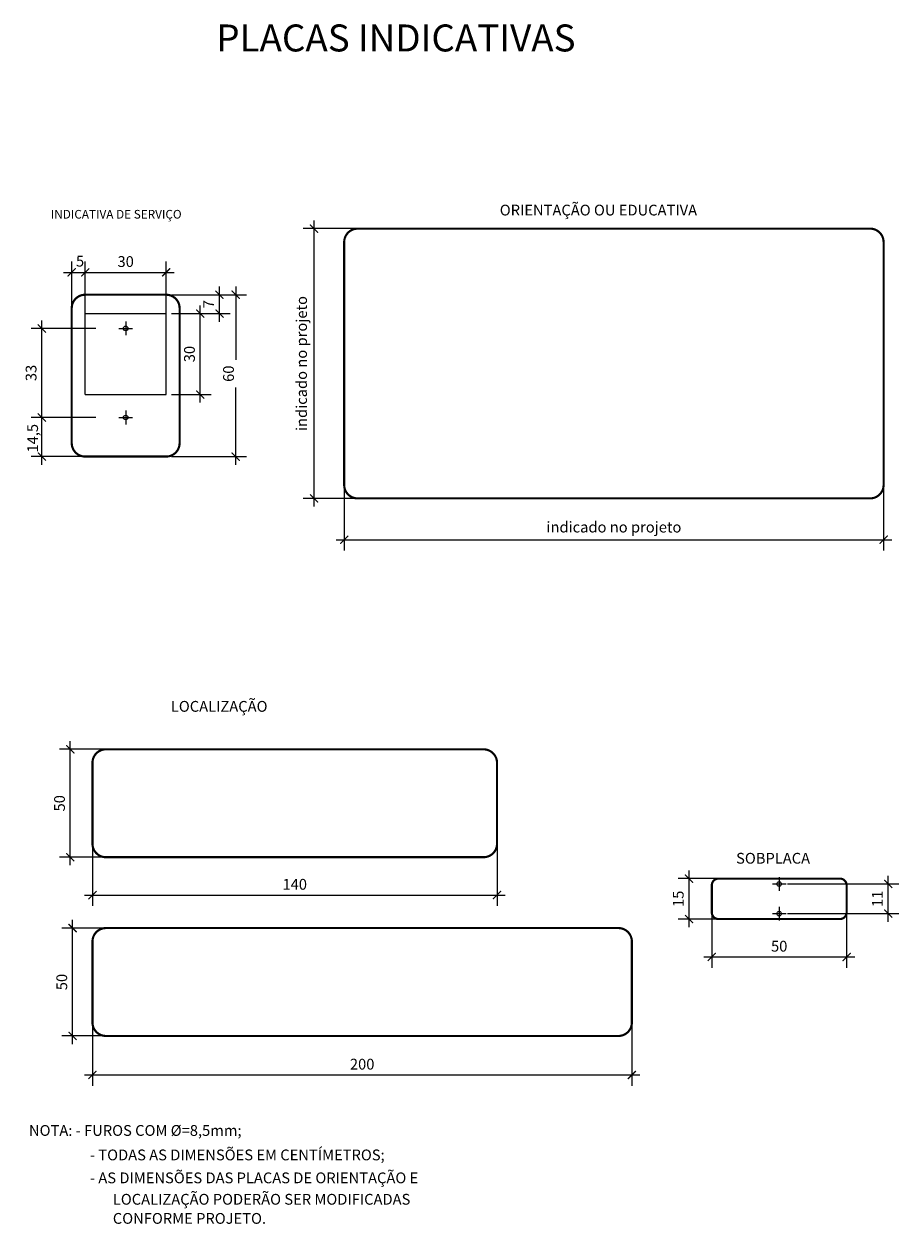
# Model space of a CAD drawing. Extents: x 31 to 194, y 73 to 296.
import ezdxf
from ezdxf.enums import TextEntityAlignment as Align

# ---------------------------------------------------------------- set-up
doc = ezdxf.new("R2010")
doc.units = 0
doc.header["$MEASUREMENT"] = 0
doc.layers.get('0').update_dxf_attribs({"linetype": 'CONTINUOUS'})
doc.layers.get('DEFPOINTS').update_dxf_attribs({"linetype": 'CONTINUOUS'})
doc.layers.add('DETALHES', color=7, linetype='CONTINUOUS')
doc.styles.get("Standard").update_dxf_attribs({"font": 'romans.shx', "height": 2})
doc.dimstyles.get("Standard").update_dxf_attribs({"dimtxt": 2, "dimasz": 1.5, "dimexe": 2, "dimexo": 1, "dimgap": 1, "dimtad": 1, "dimzin": 0, "dimtxsty": 'STANDARD', "dimblk1": 'ARCHTICK', "dimblk2": 'ARCHTICK', "dimsah": 1, "dimcen": 0.09, "dimdle": 1.5, "dimazin": 3, "dimtfac": 1, "dimtofl": 0, "dimtmove": 0, "dimatfit": 3, "dimtolj": 1, "dimtzin": 0})

# ---------------------------------------------------------------- blocks, each defined once
blk = doc.blocks.new('_ARCHTICK')
at = {"color": 0, "linetype": 'BYBLOCK', "const_width": 0.15}
blk.add_lwpolyline([(-0.5, -0.5), (0.5, 0.5)], dxfattribs=at)
blk = doc.blocks.new('*D0')
at = {"color": 0, "linetype": 'BYBLOCK'}
for p, q in [((64.04, 225.34), (64.04, 243.34)), ((58.72, 241.84), (66.04, 241.84)), ((58.72, 226.84), (66.04, 226.84))]:
    blk.add_line(p, q, dxfattribs=at)
at = {"layer": 'DEFPOINTS', "color": 0, "linetype": 'BYBLOCK'}
for p in [(57.72, 241.84), (64.04, 241.84), (57.72, 226.84)]:
    blk.add_point(p, dxfattribs=at)
at = {"color": 0, "linetype": 'BYBLOCK', "xscale": 1.5, "yscale": 1.5, "zscale": 1.5}
for p, rotation in [((64.04, 241.84), 90), ((64.04, 226.84), 270)]:
    blk.add_blockref('_ARCHTICK', p, dxfattribs=dict(at, rotation=rotation))
at = {"color": 0, "linetype": 'BYBLOCK', "insert": (62.04, 234.34), "char_height": 2, "attachment_point": 5, "rotation": 90}
blk.add_mtext('\\A1;30', dxfattribs=at)
blk = doc.blocks.new('*D1')
at = {"color": 0, "linetype": 'BYBLOCK'}
for p, q in [((34.68, 221.09), (34.68, 240.59)), ((44.7, 239.09), (32.68, 239.09)), ((44.7, 222.59), (32.68, 222.59))]:
    blk.add_line(p, q, dxfattribs=at)
at = {"layer": 'DEFPOINTS', "color": 0, "linetype": 'BYBLOCK'}
for p in [(34.68, 239.09), (45.7, 239.09), (45.7, 222.59)]:
    blk.add_point(p, dxfattribs=at)
at = {"color": 0, "linetype": 'BYBLOCK', "xscale": 1.5, "yscale": 1.5, "zscale": 1.5}
for p, rotation in [((34.68, 239.09), 90), ((34.68, 222.59), 270)]:
    blk.add_blockref('_ARCHTICK', p, dxfattribs=dict(at, rotation=rotation))
at = {"color": 0, "linetype": 'BYBLOCK', "insert": (32.68, 230.84), "char_height": 2, "attachment_point": 5, "rotation": 90}
blk.add_mtext('\\A1;33', dxfattribs=at)
blk = doc.blocks.new('*D2')
at = {"color": 0, "linetype": 'BYBLOCK'}
for p, q in [((58.72, 245.34), (72.61, 245.34)), ((70.61, 246.84), (70.61, 233.27)), ((70.61, 213.84), (70.61, 228.13)), ((58.72, 215.34), (72.61, 215.34))]:
    blk.add_line(p, q, dxfattribs=at)
at = {"layer": 'DEFPOINTS', "color": 0, "linetype": 'BYBLOCK'}
for p in [(57.72, 245.34), (70.61, 245.34), (57.72, 215.34)]:
    blk.add_point(p, dxfattribs=at)
at = {"color": 0, "linetype": 'BYBLOCK', "xscale": 1.5, "yscale": 1.5, "zscale": 1.5}
for p, rotation in [((70.61, 245.34), 90), ((70.61, 215.34), 270)]:
    blk.add_blockref('_ARCHTICK', p, dxfattribs=dict(at, rotation=rotation))
at = {"color": 0, "linetype": 'BYBLOCK', "insert": (69.28, 230.7), "char_height": 2, "attachment_point": 5, "rotation": 90}
blk.add_mtext('\\A1;60', dxfattribs=at)
blk = doc.blocks.new('*D3')
at = {"color": 0, "linetype": 'BYBLOCK'}
for p, q in [((85.15, 206.09), (85.15, 259.09)), ((95.55, 257.59), (83.15, 257.59)), ((95.55, 207.59), (83.15, 207.59))]:
    blk.add_line(p, q, dxfattribs=at)
at = {"layer": 'DEFPOINTS', "color": 0, "linetype": 'BYBLOCK'}
for p in [(85.15, 257.59), (96.55, 257.59), (96.55, 207.59)]:
    blk.add_point(p, dxfattribs=at)
at = {"color": 0, "linetype": 'BYBLOCK', "xscale": 1.5, "yscale": 1.5, "zscale": 1.5}
for p, rotation in [((85.15, 257.59), 90), ((85.15, 207.59), 270)]:
    blk.add_blockref('_ARCHTICK', p, dxfattribs=dict(at, rotation=rotation))
at = {"color": 0, "linetype": 'BYBLOCK', "insert": (82.82, 232.59), "char_height": 2, "attachment_point": 5, "rotation": 90}
blk.add_mtext('\\A1;indicado no projeto', dxfattribs=at)
blk = doc.blocks.new('*D4')
at = {"color": 0, "linetype": 'BYBLOCK'}
for p, q in [((44.06, 111.75), (44.06, 98.72)), ((144.06, 111.75), (144.06, 98.72)), ((42.56, 100.72), (145.56, 100.72))]:
    blk.add_line(p, q, dxfattribs=at)
at = {"layer": 'DEFPOINTS', "color": 0, "linetype": 'BYBLOCK'}
for p in [(44.06, 112.75), (144.06, 112.75), (144.06, 100.72)]:
    blk.add_point(p, dxfattribs=at)
at = {"color": 0, "linetype": 'BYBLOCK', "xscale": 1.5, "yscale": 1.5, "zscale": 1.5, "rotation": 180}
blk.add_blockref('_ARCHTICK', (44.06, 100.72), dxfattribs=at)
at = {"color": 0, "linetype": 'BYBLOCK', "xscale": 1.5, "yscale": 1.5, "zscale": 1.5}
blk.add_blockref('_ARCHTICK', (144.06, 100.72), dxfattribs=at)
at = {"color": 0, "linetype": 'BYBLOCK', "insert": (94.06, 102.72), "char_height": 2, "attachment_point": 5}
blk.add_mtext('\\A1;200', dxfattribs=at)
blk = doc.blocks.new('*D5')
at = {"color": 0, "linetype": 'BYBLOCK'}
for p, q in [((44.06, 145.09), (44.06, 132.06)), ((119.06, 145.09), (119.06, 132.06)), ((42.56, 134.06), (120.56, 134.06))]:
    blk.add_line(p, q, dxfattribs=at)
at = {"layer": 'DEFPOINTS', "color": 0, "linetype": 'BYBLOCK'}
for p in [(44.06, 146.09), (119.06, 146.09), (119.06, 134.06)]:
    blk.add_point(p, dxfattribs=at)
at = {"color": 0, "linetype": 'BYBLOCK', "xscale": 1.5, "yscale": 1.5, "zscale": 1.5, "rotation": 180}
blk.add_blockref('_ARCHTICK', (44.06, 134.06), dxfattribs=at)
at = {"color": 0, "linetype": 'BYBLOCK', "xscale": 1.5, "yscale": 1.5, "zscale": 1.5}
blk.add_blockref('_ARCHTICK', (119.06, 134.06), dxfattribs=at)
at = {"color": 0, "linetype": 'BYBLOCK', "insert": (81.56, 136.06), "char_height": 2, "attachment_point": 5}
blk.add_mtext('\\A1;140', dxfattribs=at)
blk = doc.blocks.new('*D6')
at = {"color": 0, "linetype": 'BYBLOCK'}
for p, q in [((39.95, 139.58), (39.95, 162.58)), ((50.35, 161.08), (37.95, 161.08)), ((50.35, 141.08), (37.95, 141.08))]:
    blk.add_line(p, q, dxfattribs=at)
at = {"layer": 'DEFPOINTS', "color": 0, "linetype": 'BYBLOCK'}
for p in [(39.95, 161.08), (51.35, 161.08), (51.35, 141.08)]:
    blk.add_point(p, dxfattribs=at)
at = {"color": 0, "linetype": 'BYBLOCK', "xscale": 1.5, "yscale": 1.5, "zscale": 1.5}
for p, rotation in [((39.95, 161.08), 90), ((39.95, 141.08), 270)]:
    blk.add_blockref('_ARCHTICK', p, dxfattribs=dict(at, rotation=rotation))
at = {"color": 0, "linetype": 'BYBLOCK', "insert": (37.95, 151.08), "char_height": 2, "attachment_point": 5, "rotation": 90}
blk.add_mtext('\\A1;50', dxfattribs=at)
blk = doc.blocks.new('*D7')
at = {"color": 0, "linetype": 'BYBLOCK'}
for p, q in [((40.37, 106.45), (40.37, 129.45)), ((50.35, 127.95), (38.37, 127.95)), ((50.35, 107.95), (38.37, 107.95))]:
    blk.add_line(p, q, dxfattribs=at)
at = {"layer": 'DEFPOINTS', "color": 0, "linetype": 'BYBLOCK'}
for p in [(40.37, 127.95), (51.35, 127.95), (51.35, 107.95)]:
    blk.add_point(p, dxfattribs=at)
at = {"color": 0, "linetype": 'BYBLOCK', "xscale": 1.5, "yscale": 1.5, "zscale": 1.5}
for p, rotation in [((40.37, 127.95), 90), ((40.37, 107.95), 270)]:
    blk.add_blockref('_ARCHTICK', p, dxfattribs=dict(at, rotation=rotation))
at = {"color": 0, "linetype": 'BYBLOCK', "insert": (38.37, 117.95), "char_height": 2, "attachment_point": 5, "rotation": 90}
blk.add_mtext('\\A1;50', dxfattribs=at)
blk = doc.blocks.new('*D8')
at = {"color": 0, "linetype": 'BYBLOCK'}
for p, q in [((44.7, 222.59), (32.68, 222.59)), ((34.68, 213.84), (34.68, 224.09)), ((44.7, 215.34), (32.68, 215.34))]:
    blk.add_line(p, q, dxfattribs=at)
at = {"layer": 'DEFPOINTS', "color": 0, "linetype": 'BYBLOCK'}
for p in [(34.68, 222.59), (45.7, 222.59), (45.7, 215.34)]:
    blk.add_point(p, dxfattribs=at)
at = {"color": 0, "linetype": 'BYBLOCK', "xscale": 1.5, "yscale": 1.5, "zscale": 1.5}
for p, rotation in [((34.68, 222.59), 90), ((34.68, 215.34), 270)]:
    blk.add_blockref('_ARCHTICK', p, dxfattribs=dict(at, rotation=rotation))
at = {"color": 0, "linetype": 'BYBLOCK', "insert": (32.97, 218.74), "char_height": 2, "attachment_point": 5, "rotation": 90}
blk.add_mtext('\\A1;14,5', dxfattribs=at)
blk = doc.blocks.new('*D9')
at = {"color": 0, "linetype": 'BYBLOCK'}
for p, q in [((172.94, 136.12), (193.58, 136.12)), ((191.58, 129.12), (191.58, 137.62)), ((172.94, 130.62), (193.58, 130.62))]:
    blk.add_line(p, q, dxfattribs=at)
at = {"layer": 'DEFPOINTS', "color": 0, "linetype": 'BYBLOCK'}
for p in [(171.94, 136.12), (191.58, 136.12), (171.94, 130.62)]:
    blk.add_point(p, dxfattribs=at)
at = {"color": 0, "linetype": 'BYBLOCK', "xscale": 1.5, "yscale": 1.5, "zscale": 1.5}
for p, rotation in [((191.58, 136.12), 90), ((191.58, 130.62), 270)]:
    blk.add_blockref('_ARCHTICK', p, dxfattribs=dict(at, rotation=rotation))
at = {"color": 0, "linetype": 'BYBLOCK', "insert": (189.58, 133.37), "char_height": 2, "attachment_point": 5, "rotation": 90}
blk.add_mtext('\\A1;11', dxfattribs=at)
blk = doc.blocks.new('*D10')
at = {"color": 0, "linetype": 'BYBLOCK'}
for p, q in [((158.87, 132.68), (158.87, 120.59)), ((183.87, 132.68), (183.87, 120.59)), ((157.37, 122.59), (185.37, 122.59))]:
    blk.add_line(p, q, dxfattribs=at)
at = {"layer": 'DEFPOINTS', "color": 0, "linetype": 'BYBLOCK'}
for p in [(158.87, 133.68), (183.87, 133.68), (183.87, 122.59)]:
    blk.add_point(p, dxfattribs=at)
at = {"color": 0, "linetype": 'BYBLOCK', "xscale": 1.5, "yscale": 1.5, "zscale": 1.5, "rotation": 180}
blk.add_blockref('_ARCHTICK', (158.87, 122.59), dxfattribs=at)
at = {"color": 0, "linetype": 'BYBLOCK', "xscale": 1.5, "yscale": 1.5, "zscale": 1.5}
blk.add_blockref('_ARCHTICK', (183.87, 122.59), dxfattribs=at)
at = {"color": 0, "linetype": 'BYBLOCK', "insert": (171.37, 124.59), "char_height": 2, "attachment_point": 5}
blk.add_mtext('\\A1;50', dxfattribs=at)
blk = doc.blocks.new('*D11')
at = {"color": 0, "linetype": 'BYBLOCK'}
for p, q in [((90.73, 211.6), (90.73, 197.94)), ((190.73, 211.6), (190.73, 197.94)), ((89.23, 199.94), (192.23, 199.94))]:
    blk.add_line(p, q, dxfattribs=at)
at = {"layer": 'DEFPOINTS', "color": 0, "linetype": 'BYBLOCK'}
for p in [(90.73, 212.6), (190.73, 212.6), (190.73, 199.94)]:
    blk.add_point(p, dxfattribs=at)
at = {"color": 0, "linetype": 'BYBLOCK', "xscale": 1.5, "yscale": 1.5, "zscale": 1.5, "rotation": 180}
blk.add_blockref('_ARCHTICK', (90.73, 199.94), dxfattribs=at)
at = {"color": 0, "linetype": 'BYBLOCK', "xscale": 1.5, "yscale": 1.5, "zscale": 1.5}
blk.add_blockref('_ARCHTICK', (190.73, 199.94), dxfattribs=at)
at = {"color": 0, "linetype": 'BYBLOCK', "insert": (140.73, 202.27), "char_height": 2, "attachment_point": 5}
blk.add_mtext('\\A1;indicado no projeto', dxfattribs=at)
blk = doc.blocks.new('*D12')
at = {"color": 0, "linetype": 'BYBLOCK'}
for p, q in [((154.66, 128.12), (154.66, 138.62)), ((164.61, 137.12), (152.66, 137.12)), ((164.61, 129.62), (152.66, 129.62))]:
    blk.add_line(p, q, dxfattribs=at)
at = {"layer": 'DEFPOINTS', "color": 0, "linetype": 'BYBLOCK'}
for p in [(154.66, 137.12), (165.61, 137.12), (165.61, 129.62)]:
    blk.add_point(p, dxfattribs=at)
at = {"color": 0, "linetype": 'BYBLOCK', "xscale": 1.5, "yscale": 1.5, "zscale": 1.5}
for p, rotation in [((154.66, 137.12), 90), ((154.66, 129.62), 270)]:
    blk.add_blockref('_ARCHTICK', p, dxfattribs=dict(at, rotation=rotation))
at = {"color": 0, "linetype": 'BYBLOCK', "insert": (152.66, 133.37), "char_height": 2, "attachment_point": 5, "rotation": 90}
blk.add_mtext('\\A1;15', dxfattribs=at)
blk = doc.blocks.new('*D13')
at = {"color": 0, "linetype": 'BYBLOCK'}
for p, q in [((40.22, 239.65), (40.22, 251.49)), ((42.72, 239.65), (42.72, 251.49)), ((38.72, 249.49), (44.22, 249.49))]:
    blk.add_line(p, q, dxfattribs=at)
at = {"layer": 'DEFPOINTS', "color": 0, "linetype": 'BYBLOCK'}
for p in [(42.72, 249.49), (40.22, 238.65), (42.72, 238.65)]:
    blk.add_point(p, dxfattribs=at)
at = {"color": 0, "linetype": 'BYBLOCK', "xscale": 1.5, "yscale": 1.5, "zscale": 1.5, "rotation": 180}
blk.add_blockref('_ARCHTICK', (40.22, 249.49), dxfattribs=at)
at = {"color": 0, "linetype": 'BYBLOCK', "xscale": 1.5, "yscale": 1.5, "zscale": 1.5}
blk.add_blockref('_ARCHTICK', (42.72, 249.49), dxfattribs=at)
at = {"color": 0, "linetype": 'BYBLOCK', "insert": (41.76, 251.56), "char_height": 2, "attachment_point": 5}
blk.add_mtext('\\A1;5', dxfattribs=at)
blk = doc.blocks.new('*D14')
at = {"color": 0, "linetype": 'BYBLOCK'}
for p, q in [((42.72, 239.65), (42.72, 251.49)), ((57.72, 239.65), (57.72, 251.49)), ((41.22, 249.49), (59.22, 249.49))]:
    blk.add_line(p, q, dxfattribs=at)
at = {"layer": 'DEFPOINTS', "color": 0, "linetype": 'BYBLOCK'}
for p in [(57.72, 249.49), (42.72, 238.65), (57.72, 238.65)]:
    blk.add_point(p, dxfattribs=at)
at = {"color": 0, "linetype": 'BYBLOCK', "xscale": 1.5, "yscale": 1.5, "zscale": 1.5, "rotation": 180}
blk.add_blockref('_ARCHTICK', (42.72, 249.49), dxfattribs=at)
at = {"color": 0, "linetype": 'BYBLOCK', "xscale": 1.5, "yscale": 1.5, "zscale": 1.5}
blk.add_blockref('_ARCHTICK', (57.72, 249.49), dxfattribs=at)
at = {"color": 0, "linetype": 'BYBLOCK', "insert": (50.22, 251.49), "char_height": 2, "attachment_point": 5}
blk.add_mtext('\\A1;30', dxfattribs=at)
blk = doc.blocks.new('*D15')
at = {"color": 0, "linetype": 'BYBLOCK'}
for p, q in [((58.72, 245.34), (69.61, 245.34)), ((67.61, 240.34), (67.61, 246.84)), ((58.72, 241.84), (69.61, 241.84))]:
    blk.add_line(p, q, dxfattribs=at)
at = {"layer": 'DEFPOINTS', "color": 0, "linetype": 'BYBLOCK'}
for p in [(57.72, 245.34), (67.61, 245.34), (57.72, 241.84)]:
    blk.add_point(p, dxfattribs=at)
at = {"color": 0, "linetype": 'BYBLOCK', "xscale": 1.5, "yscale": 1.5, "zscale": 1.5}
for p, rotation in [((67.61, 245.34), 90), ((67.61, 241.84), 270)]:
    blk.add_blockref('_ARCHTICK', p, dxfattribs=dict(at, rotation=rotation))
at = {"color": 0, "linetype": 'BYBLOCK', "insert": (65.61, 243.59), "char_height": 2, "attachment_point": 5, "rotation": 90}
blk.add_mtext('\\A1;7', dxfattribs=at)

msp = doc.modelspace()

# ---------------------------------------------------------------- linework, layer by layer
at = {"layer": 'DETALHES'}
for p, q in [((42.716, 226.841), (42.716, 241.841)), ((42.716, 241.841), (57.716, 241.841)), ((50.216, 240.366), (50.216, 237.816)), ((57.716, 226.841), (57.716, 241.841)), ((48.941, 239.091), (51.491, 239.091)), ((42.716, 226.841), (57.716, 226.841)), ((48.941, 222.591), (51.491, 222.591)), ((50.216, 223.866), (50.216, 221.316)), ((170.1, 136.12), (172.65, 136.12)), ((171.375, 137.395), (171.375, 134.845)), ((171.375, 131.895), (171.375, 129.345)), ((170.1, 130.62), (172.65, 130.62))]:
    msp.add_line(p, q, dxfattribs=at)
at = {"layer": 'DETALHES', "const_width": 0.4}
for points in [[(188.228, 207.587), (93.228, 207.587, -0.4142136), (90.728, 210.087), (90.728, 255.087, -0.4142136), (93.228, 257.587), (188.228, 257.587, -0.4142136), (190.728, 255.087), (190.728, 210.087, -0.4142136)], [(42.716, 245.341, 0.4142136), (40.216, 242.841), (40.216, 217.841, 0.4142136), (42.716, 215.341), (57.716, 215.341, 0.4142136), (60.216, 217.841), (60.216, 242.841, 0.4142136), (57.716, 245.341)], [(46.561, 141.082, -0.4142136), (44.061, 143.582), (44.061, 158.582, -0.4142136), (46.561, 161.082), (116.561, 161.082, -0.4142136), (119.061, 158.582), (119.061, 143.582, -0.4142136), (116.561, 141.082)], [(182.625, 129.62), (160.125, 129.62, -0.4142136), (158.875, 130.87), (158.875, 135.87, -0.4142136), (160.125, 137.12), (182.625, 137.12, -0.4142136), (183.875, 135.87), (183.875, 130.87, -0.4142136)], [(46.561, 107.952, -0.4142136), (44.061, 110.452), (44.061, 125.452, -0.4142136), (46.561, 127.952), (141.561, 127.952, -0.4142136), (144.061, 125.452), (144.061, 110.452, -0.4142136), (141.561, 107.952)]]:
    msp.add_lwpolyline(points, format="xyb", close=True, dxfattribs=at)
at = {"layer": 'DETALHES'}
for centre in [(50.216, 239.091), (50.216, 222.591), (171.375, 136.12), (171.375, 130.62)]:
    msp.add_circle(centre, 0.425, dxfattribs=at)

# ---------------------------------------------------------------- texts
msp.add_text('PLACAS INDICATIVAS', height=5, rotation=360, dxfattribs=at).set_placement((100.318, 292.282), align=Align.MIDDLE)
for s, height, p in [('ORIENTAÇÃO OU EDUCATIVA', 2, (119.567, 260.027)), ('INDICATIVA DE SERVIÇO', 1.6, (36.341, 259.458)), ('LOCALIZAÇÃO', 2, (58.595, 168.043)), ('SOBPLACA', 2, (163.383, 139.89)), ('NOTA: - FUROS COM %%C=8,5mm;', 2, (32.288, 89.437)), ('- TODAS AS DIMENSÕES EM CENTÍMETROS;', 2, (43.592, 84.901)), ('- AS DIMENSÕES DAS PLACAS DE ORIENTAÇÃO E', 2, (43.592, 80.649)), ('LOCALIZAÇÃO PODERÃO SER MODIFICADAS', 2, (47.838, 76.68)), ('CONFORME PROJETO.', 2, (47.838, 73.135))]:
    msp.add_text(s, height=height, dxfattribs=at).set_placement(p)

# ---------------------------------------------------------------- dimensions: what is measured, and where the dimension line sits
for p1, p2, distance, text, picture, middle in [((96.55, 207.587), (96.55, 257.587), 11.397, 'indicado no projeto', '*D3', (82.819, 232.587)), ((57.716, 241.841), (57.716, 245.341), -9.898, '7', '*D15', (65.615, 243.591)), ((57.716, 226.841), (57.716, 241.841), -6.326, '30', '*D0', (62.043, 234.341)), ((45.704, 222.591), (45.704, 239.091), 11.024, '33', '*D1', (32.68, 230.841)), ((51.349, 141.082), (51.349, 161.082), 11.397, '50', '*D6', (37.952, 151.082)), ((165.606, 129.62), (165.606, 137.12), 10.95, '15', '*D12', (152.656, 133.37)), ((171.943, 130.62), (171.943, 136.12), -19.64, '11', '*D9', (189.583, 133.37)), ((51.349, 107.952), (51.349, 127.952), 10.978, '50', '*D7', (38.371, 117.952))]:
    dim = msp.add_aligned_dim(p1=p1, p2=p2, distance=distance, text=text, dimstyle='STANDARD', override={"dimscale": 1, "dimtxt": 0.04, "dimtxsty": 'STANDARD'}, dxfattribs=at)
    dim.commit()
    dim.dimension.update_dxf_attribs({"geometry": picture, "text_midpoint": middle})
dim = msp.add_linear_dim(base=(42.716, 249.492), p1=(40.216, 238.652), p2=(42.716, 238.652), text='5', dimstyle='STANDARD', override={"dimscale": 1, "dimtxt": 0.04, "dimtxsty": 'STANDARD'}, dxfattribs=at)
dim.commit()
dim.dimension.update_dxf_attribs({"geometry": '*D13', "text_midpoint": (41.758, 251.564), "dimtype": 160})
for base, p1, p2, text, picture, middle in [((57.716, 249.492), (42.716, 238.652), (57.716, 238.652), '30', '*D14', (50.216, 251.492)), ((190.728, 199.938), (90.728, 212.598), (190.728, 212.598), 'indicado no projeto', '*D11', (140.728, 202.272)), ((119.061, 134.061), (44.061, 146.094), (119.061, 146.094), '140', '*D5', (81.561, 136.061)), ((183.875, 122.592), (158.875, 133.677), (183.875, 133.677), '50', '*D10', (171.375, 124.592)), ((144.061, 100.722), (44.061, 112.755), (144.061, 112.755), '200', '*D4', (94.061, 102.722))]:
    dim = msp.add_linear_dim(base=base, p1=p1, p2=p2, text=text, dimstyle='STANDARD', override={"dimscale": 1, "dimtxt": 0.04, "dimtxsty": 'STANDARD'}, dxfattribs=at)
    dim.commit()
    dim.dimension.update_dxf_attribs({"geometry": picture, "text_midpoint": middle})
for base, p1, p2, text, picture, middle in [((70.605, 245.341), (57.716, 215.341), (57.716, 245.341), '60', '*D2', (69.276, 230.697)), ((34.68, 222.591), (45.704, 215.341), (45.704, 222.591), '14,5', '*D8', (32.974, 218.743))]:
    dim = msp.add_linear_dim(base=base, p1=p1, p2=p2, angle=90, text=text, dimstyle='STANDARD', override={"dimscale": 1, "dimtxt": 0.04, "dimtxsty": 'STANDARD'}, dxfattribs=at)
    dim.commit()
    dim.dimension.update_dxf_attribs({"geometry": picture, "text_midpoint": middle, "dimtype": 161})

doc.saveas('drawing.dxf')
